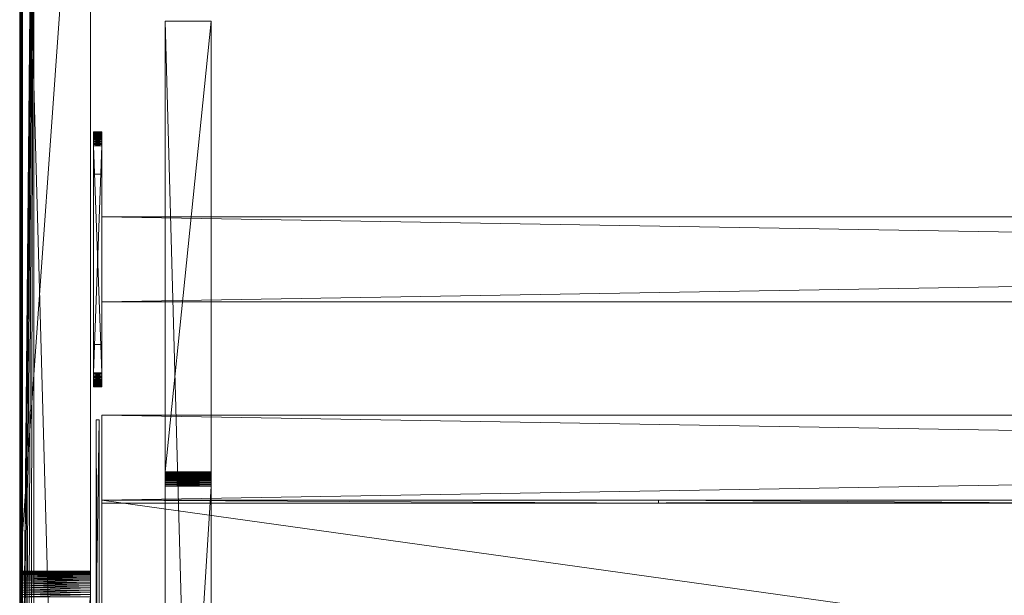
# Model space of a CAD drawing. Units: millimetres. Extents: x 14100 to 25121, y -19622 to -10120.
# Drawn here: x 14757 to 15104, y -11685 to -11482 of the extents above; entities that cross this region are included whole.
import ezdxf

# ---------------------------------------------------------------- set-up
doc = ezdxf.new("R2010")
doc.units = ezdxf.units.MM
doc.header["$LTSCALE"] = 67.61009
for name, color, linetype in [('CET ACI-color - 241', 241, 'Continuous'), ('CET ACI-color - 255', 255, 'Continuous'), ('CET ACI-color - 49', 49, 'Continuous'), ('CET ACI-color - 9', 9, 'Continuous'), ('CET color Black or White', 7, 'Continuous'), ('CET Default', 7, 'Continuous')]:
    doc.layers.add(name, color=color, linetype=linetype)

# ---------------------------------------------------------------- blocks, each defined once
blk = doc.blocks.new('*C26')
at = {"layer": 'CET ACI-color - 241', "linetype": 'Continuous', "lineweight": 0}
blk.add_lwpolyline([(1166, -435), (5, -435), (3.09, -434.62), (1.46, -433.54), (0.38, -431.91), (0, -430), (0, -5), (0.38, -3.09), (1.46, -1.46), (3.09, -0.38), (5, 0), (5, 0), (1845, 0)], dxfattribs=at)
at = {"layer": 'CET ACI-color - 255', "linetype": 'Continuous', "lineweight": 0}
for points in [[(26, -270), (29, -270), (29, -210), (26, -210), (26, -270)], [(29, -255), (1821, -255), (1821, -225), (29, -225), (29, -255)], [(29, -325), (1821, -325), (1821, -295), (29, -295), (29, -325)], [(29, -575), (1821, -575), (1821, -325), (29, -325), (29, -575)]]:
    blk.add_lwpolyline(points, close=True, dxfattribs=at)
at = {"layer": 'CET color Black or White', "linetype": 'Continuous', "lineweight": 0}
blk.add_lwpolyline([(25, 0), (0, 0), (0, -900), (25, -900), (25, 0)], close=True, dxfattribs=at)
blk.add_lwpolyline([(25, 0), (0, 0), (0, -900), (25, -900), (25, 0)], close=True, dxfattribs=at)
blk = doc.blocks.new('*C33')
at = {"layer": 'CET ACI-color - 49', "linetype": 'Continuous', "lineweight": 0}
mesh = blk.add_polyface(dxfattribs=at)
corners = [(25, -900, 10), (25, -900, 725), (0, -900, 10), (0, -900, 725), (25, 0, 10), (0, 0, 10), (0, -543.33, 645.31), (0, -544.08, 645.54), (0, -544.8, 645.84), (0, -545.5, 646.21), (0, -546.16, 646.63), (0, -546.79, 647.11), (0, -547.36, 647.64), (0, -547.89, 648.21), (0, -548.37, 648.84), (0, -548.79, 649.5), (0, -549.16, 650.2), (0, -549.46, 650.92), (0, -549.69, 651.67), (0, -549.86, 652.44), (0, -549.97, 653.22), (0, -550, 654), (0, -550, 725), (0, 0, 725), (0, -356.67, 645.31), (0, -357.44, 645.14), (0, -358.22, 645.03), (0, -359, 645), (0, -541, 645), (0, -541.78, 645.03), (0, -542.56, 645.14), (0, -350, 654), (0, -350, 725), (0, -350.03, 653.22), (0, -350.14, 652.44), (0, -350.31, 651.67), (0, -350.54, 650.92), (0, -350.84, 650.2), (0, -351.21, 649.5), (0, -351.63, 648.84), (0, -352.11, 648.21), (0, -352.64, 647.64), (0, -353.21, 647.11), (0, -353.84, 646.63), (0, -354.5, 646.21), (0, -355.2, 645.84), (0, -355.92, 645.54), (25, -355.92, 645.54), (25, -356.67, 645.31), (25, 0, 725), (25, -355.2, 645.84), (25, -354.5, 646.21), (25, -353.84, 646.63), (25, -353.21, 647.11), (25, -352.64, 647.64), (25, -352.11, 648.21), (25, -351.63, 648.84), (25, -351.21, 649.5), (25, -350.84, 650.2), (25, -350.54, 650.92), (25, -350.31, 651.67), (25, -350.14, 652.44), (25, -350.03, 653.22), (25, -350, 654), (25, -350, 725), (25, -542.56, 645.14), (25, -543.33, 645.31), (25, -541.78, 645.03), (25, -541, 645), (25, -359, 645), (25, -358.22, 645.03), (25, -357.44, 645.14), (25, -550, 654), (25, -550, 725), (25, -549.97, 653.22), (25, -549.86, 652.44), (25, -549.69, 651.67), (25, -549.46, 650.92), (25, -549.16, 650.2), (25, -548.79, 649.5), (25, -548.37, 648.84), (25, -547.89, 648.21), (25, -547.36, 647.64), (25, -546.79, 647.11), (25, -546.16, 646.63), (25, -545.5, 646.21), (25, -544.8, 645.84), (25, -544.08, 645.54)]
mesh.append_faces([[corners[k] for k in face] for face in [(2, 24, 23, 2), (49, 48, 0, 49)]], dxfattribs={"vtx0": -1, "vtx1": -1, "vtx2": -1, "vtx3": -1})
mesh.append_faces([[corners[k] for k in face] for face in [(3, 6, 2, 3), (0, 66, 1, 0)]], dxfattribs={"vtx0": -1, "vtx1": -1, "vtx3": -1})
mesh.append_faces([[corners[k] for k in face] for face in [(3, 7, 6, 3), (3, 8, 7, 3), (3, 9, 8, 3), (3, 10, 9, 3), (3, 11, 10, 3), (3, 12, 11, 3), (3, 13, 12, 3), (3, 14, 13, 3), (3, 15, 14, 3), (3, 16, 15, 3), (3, 17, 16, 3), (3, 18, 17, 3), (3, 19, 18, 3), (3, 20, 19, 3), (3, 21, 20, 3), (2, 25, 24, 2), (2, 26, 25, 2), (2, 27, 26, 2), (2, 28, 27, 2), (2, 29, 28, 2), (2, 30, 29, 2), (2, 6, 30, 2), (23, 33, 31, 23), (23, 34, 33, 23), (23, 35, 34, 23), (23, 36, 35, 23), (23, 37, 36, 23), (23, 38, 37, 23), (23, 39, 38, 23), (23, 40, 39, 23), (23, 41, 40, 23), (23, 42, 41, 23), (23, 43, 42, 23), (23, 44, 43, 23), (23, 45, 44, 23), (23, 46, 45, 23), (23, 24, 46, 23)]], dxfattribs={"vtx0": -1, "vtx2": -1, "vtx3": -1})
mesh.append_faces([[corners[k] for k in face] for face in [(2, 23, 5, 2), (23, 31, 32, 23)]], dxfattribs={"vtx0": -1, "vtx3": -1})
mesh.append_faces([[corners[k] for k in face] for face in [(0, 1, 2, 0), (4, 0, 5, 4), (64, 63, 49, 64), (4, 49, 0, 4), (49, 4, 23, 49), (64, 49, 32, 64), (63, 64, 31, 63), (62, 63, 33, 62), (61, 62, 34, 61), (60, 61, 35, 60), (59, 60, 36, 59), (58, 59, 37, 58), (57, 58, 38, 57), (56, 57, 39, 56), (55, 56, 40, 55), (54, 55, 41, 54), (53, 54, 42, 53), (52, 53, 43, 52), (51, 52, 44, 51), (50, 51, 45, 50), (47, 50, 46, 47), (48, 47, 24, 48), (71, 48, 25, 71), (70, 71, 26, 70), (69, 70, 27, 69), (68, 69, 28, 68), (67, 68, 29, 67), (65, 67, 30, 65), (66, 65, 6, 66), (87, 66, 7, 87), (86, 87, 8, 86), (85, 86, 9, 85), (84, 85, 10, 84), (83, 84, 11, 83), (82, 83, 12, 82), (81, 82, 13, 81), (80, 81, 14, 80), (79, 80, 15, 79), (78, 79, 16, 78), (77, 78, 17, 77), (76, 77, 18, 76), (75, 76, 19, 75), (74, 75, 20, 74), (72, 74, 21, 72), (73, 72, 22, 73), (1, 73, 3, 1)]], dxfattribs={"vtx1": -1})
mesh.append_faces([[corners[k] for k in face] for face in [(47, 48, 49, 47), (50, 47, 49, 50), (51, 50, 49, 51), (52, 51, 49, 52), (53, 52, 49, 53), (54, 53, 49, 54), (55, 54, 49, 55), (56, 55, 49, 56), (57, 56, 49, 57), (58, 57, 49, 58), (59, 58, 49, 59), (60, 59, 49, 60), (61, 60, 49, 61), (62, 61, 49, 62), (63, 62, 49, 63), (65, 66, 0, 65), (67, 65, 0, 67), (68, 67, 0, 68), (69, 68, 0, 69), (70, 69, 0, 70), (71, 70, 0, 71), (48, 71, 0, 48), (74, 72, 1, 74), (75, 74, 1, 75), (76, 75, 1, 76), (77, 76, 1, 77), (78, 77, 1, 78), (79, 78, 1, 79), (80, 79, 1, 80), (81, 80, 1, 81), (82, 81, 1, 82), (83, 82, 1, 83), (84, 83, 1, 84), (85, 84, 1, 85), (86, 85, 1, 86), (87, 86, 1, 87), (66, 87, 1, 66)]], dxfattribs={"vtx1": -1, "vtx2": -1})
mesh.append_faces([[corners[k] for k in face] for face in [(1, 3, 2, 1), (0, 2, 5, 0), (3, 22, 21, 3), (72, 73, 1, 72), (4, 5, 23, 4), (49, 23, 32, 49), (64, 32, 31, 64), (63, 31, 33, 63), (62, 33, 34, 62), (61, 34, 35, 61), (60, 35, 36, 60), (59, 36, 37, 59), (58, 37, 38, 58), (57, 38, 39, 57), (56, 39, 40, 56), (55, 40, 41, 55), (54, 41, 42, 54), (53, 42, 43, 53), (52, 43, 44, 52), (51, 44, 45, 51), (50, 45, 46, 50), (47, 46, 24, 47), (48, 24, 25, 48), (71, 25, 26, 71), (70, 26, 27, 70), (69, 27, 28, 69), (68, 28, 29, 68), (67, 29, 30, 67), (65, 30, 6, 65), (66, 6, 7, 66), (87, 7, 8, 87), (86, 8, 9, 86), (85, 9, 10, 85), (84, 10, 11, 84), (83, 11, 12, 83), (82, 12, 13, 82), (81, 13, 14, 81), (80, 14, 15, 80), (79, 15, 16, 79), (78, 16, 17, 78), (77, 17, 18, 77), (76, 18, 19, 76), (75, 19, 20, 75), (74, 20, 21, 74), (72, 21, 22, 72), (73, 22, 3, 73)]], dxfattribs={"vtx2": -1})
mesh = blk.add_polyface(dxfattribs=at)
corners = [(5, -1, 750), (1847, -1.54, 750), (1846.04, -1.14, 750), (1845, -1, 750), (3.96, -1.14, 750), (3, -1.54, 750), (2.17, -2.17, 750), (1.54, -3, 750), (1.14, -3.96, 750), (1, -5, 750), (1, -430, 750), (1.14, -431.04, 750), (1.54, -432, 750), (2.17, -432.83, 750), (3, -433.46, 750), (3.96, -433.86, 750), (5, -434, 750), (1165.86, -434, 750), (1218.48, -419.04, 750), (1271.36, -404, 750), (1378.64, -404, 750), (1431.52, -419.04, 750), (1484.14, -434, 750), (1845, -434, 750), (1846.04, -433.86, 750), (1847, -433.46, 750), (1847.83, -432.83, 750), (1848.46, -432, 750), (1848.86, -431.04, 750), (1849, -430, 750), (1849, -5, 750), (1848.86, -3.96, 750), (1848.46, -3, 750), (1847.83, -2.17, 750)]
mesh.append_faces([[corners[k] for k in face] for face in [(0, 1, 2, 0), (0, 7, 8, 0), (0, 8, 9, 0), (0, 9, 10, 0), (0, 10, 11, 0), (0, 11, 12, 0), (0, 12, 13, 0), (0, 13, 14, 0), (0, 14, 15, 0), (0, 15, 16, 0), (0, 16, 17, 0), (0, 17, 18, 0), (0, 18, 19, 0), (0, 19, 20, 0), (0, 20, 21, 0), (0, 21, 22, 0), (0, 22, 23, 0), (0, 23, 24, 0), (0, 24, 25, 0), (0, 25, 26, 0), (0, 26, 27, 0), (0, 27, 28, 0), (0, 28, 29, 0), (0, 29, 30, 0), (0, 30, 31, 0), (0, 31, 32, 0), (0, 32, 33, 0), (0, 33, 1, 0)]], dxfattribs={"vtx0": -1, "vtx2": -1, "vtx3": -1})
mesh.append_faces([[corners[k] for k in face] for face in [(0, 2, 3, 0), (0, 5, 6, 0)]], dxfattribs={"vtx0": -1, "vtx3": -1})
mesh.append_faces([[corners[k] for k in face] for face in [(0, 4, 5, 0), (0, 6, 7, 0)]], dxfattribs={"vtx2": -1})
mesh = blk.add_polyface(dxfattribs=at)
corners = [(5, -1, 725), (1846.04, -1.14, 725), (1847, -1.54, 725), (1845, -1, 725), (3, -1.54, 725), (3.96, -1.14, 725), (2.17, -2.17, 725), (1.54, -3, 725), (1.14, -3.96, 725), (1, -5, 725), (1, -430, 725), (1.14, -431.04, 725), (1.54, -432, 725), (2.17, -432.83, 725), (3, -433.46, 725), (3.96, -433.86, 725), (5, -434, 725), (1165.86, -434, 725), (1218.48, -419.04, 725), (1271.36, -404, 725), (1378.64, -404, 725), (1431.52, -419.04, 725), (1484.14, -434, 725), (1845, -434, 725), (1846.04, -433.86, 725), (1847, -433.46, 725), (1847.83, -432.83, 725), (1848.46, -432, 725), (1848.86, -431.04, 725), (1849, -430, 725), (1849, -5, 725), (1848.86, -3.96, 725), (1848.46, -3, 725), (1847.83, -2.17, 725)]
mesh.append_faces([[corners[k] for k in face] for face in [(0, 1, 2, 0), (0, 8, 7, 0), (0, 9, 8, 0), (0, 10, 9, 0), (0, 11, 10, 0), (0, 12, 11, 0), (0, 13, 12, 0), (0, 14, 13, 0), (0, 15, 14, 0), (0, 16, 15, 0), (0, 17, 16, 0), (0, 18, 17, 0), (0, 19, 18, 0), (0, 20, 19, 0), (0, 21, 20, 0), (0, 22, 21, 0), (0, 23, 22, 0), (0, 24, 23, 0), (0, 25, 24, 0), (0, 26, 25, 0), (0, 27, 26, 0), (0, 28, 27, 0), (0, 29, 28, 0), (0, 30, 29, 0), (0, 31, 30, 0), (0, 32, 31, 0), (0, 33, 32, 0), (0, 2, 33, 0)]], dxfattribs={"vtx0": -1, "vtx2": -1, "vtx3": -1})
mesh.append_faces([[corners[k] for k in face] for face in [(0, 4, 5, 0), (0, 7, 6, 0)]], dxfattribs={"vtx0": -1, "vtx3": -1})
mesh.append_faces([[corners[k] for k in face] for face in [(0, 3, 1, 0), (0, 6, 4, 0)]], dxfattribs={"vtx2": -1})
mesh = blk.add_polyface(dxfattribs=at)
corners = [(0.28, -430.05, 724.79), (0.28, -4.95, 724.79), (0.41, -4.96, 724.75), (0.41, -430.04, 724.75), (0.55, -4.97, 724.74), (0.55, -430.03, 724.74), (0.68, -4.98, 724.77), (0.68, -430.02, 724.77), (0.8, -4.99, 724.82), (0.8, -430.01, 724.82), (0.91, -4.99, 724.9), (0.91, -430.01, 724.9), (1, -5, 725), (1, -430, 725), (1, -5, 750), (1, -430, 750), (0, -4.93, 749.92), (0, -430.07, 749.92), (0, -4.93, 725.08), (0, -430.07, 725.08), (0.07, -4.94, 724.96), (0.07, -430.06, 724.96)]
mesh.append_faces([[corners[k] for k in face] for face in [(0, 2, 3, 0), (3, 4, 5, 3), (5, 6, 7, 5), (7, 8, 9, 7), (9, 10, 11, 9), (11, 12, 13, 11), (13, 14, 15, 13), (15, 16, 17, 15), (17, 18, 19, 17), (19, 20, 21, 19), (21, 1, 0, 21)]], dxfattribs={"vtx0": -1, "vtx3": -1})
mesh.append_faces([[corners[k] for k in face] for face in [(0, 1, 2, 0), (3, 2, 4, 3), (5, 4, 6, 5), (7, 6, 8, 7), (9, 8, 10, 9), (11, 10, 12, 11), (13, 12, 14, 13), (15, 14, 16, 15), (17, 16, 18, 17), (19, 18, 20, 19), (21, 20, 1, 21)]], dxfattribs={"vtx2": -1})
at = {"layer": 'CET ACI-color - 9', "linetype": 'Continuous', "lineweight": 0}
mesh = blk.add_polyface(dxfattribs=at)
corners = [(51.3, -156, 653.6), (51.3, -315, 653.6), (67.5, -156, 653.6), (67.5, -315, 653.6), (51.3, -156, 10), (67.5, -156, 10), (67.5, -744, 10), (67.5, -316.17, 507.39), (67.5, -315.9, 507.73), (67.5, -315.67, 508.1), (67.5, -315.47, 508.49), (67.5, -315.3, 508.89), (67.5, -315.17, 509.31), (67.5, -315.08, 509.73), (67.5, -315.02, 510.16), (67.5, -315, 510.6), (67.5, -585, 653.6), (67.5, -744, 653.6), (67.5, -585, 510.6), (67.5, -584.98, 510.16), (67.5, -584.92, 509.73), (67.5, -584.83, 509.31), (67.5, -584.7, 508.89), (67.5, -584.53, 508.49), (67.5, -584.33, 508.1), (67.5, -584.1, 507.73), (67.5, -583.83, 507.39), (67.5, -583.54, 507.06), (67.5, -583.21, 506.77), (67.5, -582.87, 506.5), (67.5, -582.5, 506.27), (67.5, -582.11, 506.07), (67.5, -581.71, 505.9), (67.5, -581.29, 505.77), (67.5, -580.87, 505.68), (67.5, -580.44, 505.62), (67.5, -580, 505.6), (67.5, -320, 505.6), (67.5, -319.56, 505.62), (67.5, -319.13, 505.68), (67.5, -318.71, 505.77), (67.5, -318.29, 505.9), (67.5, -317.89, 506.07), (67.5, -317.5, 506.27), (67.5, -317.13, 506.5), (67.5, -316.79, 506.77), (67.5, -316.46, 507.06), (51.3, -316.46, 507.06), (51.3, -316.17, 507.39), (51.3, -744, 10), (51.3, -316.79, 506.77), (51.3, -317.13, 506.5), (51.3, -317.5, 506.27), (51.3, -317.89, 506.07), (51.3, -318.29, 505.9), (51.3, -318.71, 505.77), (51.3, -319.13, 505.68), (51.3, -319.56, 505.62), (51.3, -320, 505.6), (51.3, -580, 505.6), (51.3, -580.44, 505.62), (51.3, -580.87, 505.68), (51.3, -581.29, 505.77), (51.3, -581.71, 505.9), (51.3, -582.11, 506.07), (51.3, -582.5, 506.27), (51.3, -582.87, 506.5), (51.3, -583.21, 506.77), (51.3, -583.54, 507.06), (51.3, -583.83, 507.39), (51.3, -584.1, 507.73), (51.3, -584.33, 508.1), (51.3, -584.53, 508.49), (51.3, -584.7, 508.89), (51.3, -584.83, 509.31), (51.3, -584.92, 509.73), (51.3, -584.98, 510.16), (51.3, -585, 510.6), (51.3, -585, 653.6), (51.3, -744, 653.6), (51.3, -315, 510.6), (51.3, -315.02, 510.16), (51.3, -315.08, 509.73), (51.3, -315.17, 509.31), (51.3, -315.3, 508.89), (51.3, -315.47, 508.49), (51.3, -315.67, 508.1), (51.3, -315.9, 507.73)]
mesh.append_faces([[corners[k] for k in face] for face in [(2, 7, 6, 2), (49, 48, 0, 49)]], dxfattribs={"vtx0": -1, "vtx1": -1, "vtx2": -1, "vtx3": -1})
mesh.append_faces([[corners[k] for k in face] for face in [(2, 8, 7, 2), (2, 9, 8, 2), (2, 10, 9, 2), (2, 11, 10, 2), (2, 12, 11, 2), (2, 13, 12, 2), (2, 14, 13, 2), (2, 15, 14, 2), (6, 18, 16, 6), (6, 19, 18, 6), (6, 20, 19, 6), (6, 21, 20, 6), (6, 22, 21, 6), (6, 23, 22, 6), (6, 24, 23, 6), (6, 25, 24, 6), (6, 26, 25, 6), (6, 27, 26, 6), (6, 28, 27, 6), (6, 29, 28, 6), (6, 30, 29, 6), (6, 31, 30, 6), (6, 32, 31, 6), (6, 33, 32, 6), (6, 34, 33, 6), (6, 35, 34, 6), (6, 36, 35, 6), (6, 37, 36, 6), (6, 38, 37, 6), (6, 39, 38, 6), (6, 40, 39, 6), (6, 41, 40, 6), (6, 42, 41, 6), (6, 43, 42, 6), (6, 44, 43, 6), (6, 45, 44, 6), (6, 46, 45, 6), (6, 7, 46, 6)]], dxfattribs={"vtx0": -1, "vtx2": -1, "vtx3": -1})
mesh.append_faces([[corners[k] for k in face] for face in [(2, 6, 5, 2), (6, 16, 17, 6)]], dxfattribs={"vtx0": -1, "vtx3": -1})
mesh.append_faces([[corners[k] for k in face] for face in [(0, 1, 2, 0), (4, 0, 5, 4), (79, 78, 49, 79), (4, 49, 0, 4), (49, 4, 6, 49), (79, 49, 17, 79), (78, 79, 16, 78), (77, 78, 18, 77), (76, 77, 19, 76), (75, 76, 20, 75), (74, 75, 21, 74), (73, 74, 22, 73), (72, 73, 23, 72), (71, 72, 24, 71), (70, 71, 25, 70), (69, 70, 26, 69), (68, 69, 27, 68), (67, 68, 28, 67), (66, 67, 29, 66), (65, 66, 30, 65), (64, 65, 31, 64), (63, 64, 32, 63), (62, 63, 33, 62), (61, 62, 34, 61), (60, 61, 35, 60), (59, 60, 36, 59), (58, 59, 37, 58), (57, 58, 38, 57), (56, 57, 39, 56), (55, 56, 40, 55), (54, 55, 41, 54), (53, 54, 42, 53), (52, 53, 43, 52), (51, 52, 44, 51), (50, 51, 45, 50), (47, 50, 46, 47), (48, 47, 7, 48), (87, 48, 8, 87), (86, 87, 9, 86), (85, 86, 10, 85), (84, 85, 11, 84), (83, 84, 12, 83), (82, 83, 13, 82), (81, 82, 14, 81), (80, 81, 15, 80), (1, 80, 3, 1)]], dxfattribs={"vtx1": -1})
mesh.append_faces([[corners[k] for k in face] for face in [(47, 48, 49, 47), (50, 47, 49, 50), (51, 50, 49, 51), (52, 51, 49, 52), (53, 52, 49, 53), (54, 53, 49, 54), (55, 54, 49, 55), (56, 55, 49, 56), (57, 56, 49, 57), (58, 57, 49, 58), (59, 58, 49, 59), (60, 59, 49, 60), (61, 60, 49, 61), (62, 61, 49, 62), (63, 62, 49, 63), (64, 63, 49, 64), (65, 64, 49, 65), (66, 65, 49, 66), (67, 66, 49, 67), (68, 67, 49, 68), (69, 68, 49, 69), (70, 69, 49, 70), (71, 70, 49, 71), (72, 71, 49, 72), (73, 72, 49, 73), (74, 73, 49, 74), (75, 74, 49, 75), (76, 75, 49, 76), (77, 76, 49, 77), (78, 77, 49, 78), (81, 80, 0, 81), (82, 81, 0, 82), (83, 82, 0, 83), (84, 83, 0, 84), (85, 84, 0, 85), (86, 85, 0, 86), (87, 86, 0, 87), (48, 87, 0, 48)]], dxfattribs={"vtx1": -1, "vtx2": -1})
mesh.append_faces([[corners[k] for k in face] for face in [(1, 3, 2, 1), (0, 2, 5, 0), (2, 3, 15, 2), (80, 1, 0, 80), (4, 5, 6, 4), (49, 6, 17, 49), (79, 17, 16, 79), (78, 16, 18, 78), (77, 18, 19, 77), (76, 19, 20, 76), (75, 20, 21, 75), (74, 21, 22, 74), (73, 22, 23, 73), (72, 23, 24, 72), (71, 24, 25, 71), (70, 25, 26, 70), (69, 26, 27, 69), (68, 27, 28, 68), (67, 28, 29, 67), (66, 29, 30, 66), (65, 30, 31, 65), (64, 31, 32, 64), (63, 32, 33, 63), (62, 33, 34, 62), (61, 34, 35, 61), (60, 35, 36, 60), (59, 36, 37, 59), (58, 37, 38, 58), (57, 38, 39, 57), (56, 39, 40, 56), (55, 40, 41, 55), (54, 41, 42, 54), (53, 42, 43, 53), (52, 43, 44, 52), (51, 44, 45, 51), (50, 45, 46, 50), (47, 46, 7, 47), (48, 7, 8, 48), (87, 8, 9, 87), (86, 9, 10, 86), (85, 10, 11, 85), (84, 11, 12, 84), (83, 12, 13, 83), (82, 13, 14, 82), (81, 14, 15, 81), (80, 15, 3, 80)]], dxfattribs={"vtx2": -1})
mesh = blk.add_polyface(dxfattribs=at)
corners = [(26, -280, 665), (26, -199.56, 665.02), (26, -200, 665), (26, -199.13, 665.08), (26, -198.71, 665.17), (26, -198.29, 665.3), (26, -197.89, 665.47), (26, -197.5, 665.67), (26, -197.13, 665.9), (26, -196.79, 666.17), (26, -196.46, 666.46), (26, -196.17, 666.79), (26, -195.9, 667.13), (26, -195.67, 667.5), (26, -195.47, 667.89), (26, -195.3, 668.29), (26, -195.17, 668.71), (26, -195.08, 669.13), (26, -195.02, 669.56), (26, -195, 670), (26, -195, 720), (26, -195.02, 720.44), (26, -195.08, 720.87), (26, -195.17, 721.29), (26, -195.3, 721.71), (26, -195.47, 722.11), (26, -195.67, 722.5), (26, -195.9, 722.87), (26, -196.17, 723.21), (26, -196.46, 723.54), (26, -196.79, 723.83), (26, -197.13, 724.1), (26, -197.5, 724.33), (26, -197.89, 724.53), (26, -198.29, 724.7), (26, -198.71, 724.83), (26, -199.13, 724.92), (26, -199.56, 724.98), (26, -200, 725)]
mesh.append_faces([[corners[k] for k in face] for face in [(0, 3, 1, 0), (0, 4, 3, 0), (0, 5, 4, 0), (0, 6, 5, 0), (0, 7, 6, 0), (0, 8, 7, 0), (0, 9, 8, 0), (0, 10, 9, 0), (0, 11, 10, 0), (0, 12, 11, 0), (0, 13, 12, 0), (0, 14, 13, 0), (0, 15, 14, 0), (0, 16, 15, 0), (0, 17, 16, 0), (0, 18, 17, 0), (0, 19, 18, 0), (0, 20, 19, 0), (0, 21, 20, 0), (0, 22, 21, 0), (0, 23, 22, 0), (0, 24, 23, 0), (0, 25, 24, 0), (0, 26, 25, 0), (0, 27, 26, 0), (0, 28, 27, 0), (0, 29, 28, 0), (0, 30, 29, 0), (0, 31, 30, 0), (0, 32, 31, 0), (0, 33, 32, 0), (0, 34, 33, 0), (0, 35, 34, 0), (0, 36, 35, 0), (0, 37, 36, 0), (0, 38, 37, 0)]], dxfattribs={"vtx0": -1, "vtx2": -1, "vtx3": -1})
mesh.append_faces([[corners[k] for k in face] for face in [(0, 1, 2, 0)]], dxfattribs={"vtx0": -1, "vtx3": -1})
mesh = blk.add_polyface(dxfattribs=at)
corners = [(29, -199.56, 724.98), (29, -200, 725), (29, -280, 665), (29, -199.13, 724.92), (29, -198.71, 724.83), (29, -198.29, 724.7), (29, -197.89, 724.53), (29, -197.5, 724.33), (29, -197.13, 724.1), (29, -196.79, 723.83), (29, -196.46, 723.54), (29, -196.17, 723.21), (29, -195.9, 722.87), (29, -195.67, 722.5), (29, -195.47, 722.11), (29, -195.3, 721.71), (29, -195.17, 721.29), (29, -195.08, 720.87), (29, -195.02, 720.44), (29, -195, 720), (29, -195.02, 669.56), (29, -195, 670), (29, -195.08, 669.13), (29, -195.17, 668.71), (29, -195.3, 668.29), (29, -195.47, 667.89), (29, -195.67, 667.5), (29, -195.9, 667.13), (29, -196.17, 666.79), (29, -196.46, 666.46), (29, -196.79, 666.17), (29, -197.13, 665.9), (29, -197.5, 665.67), (29, -197.89, 665.47), (29, -198.29, 665.3), (29, -198.71, 665.17), (29, -199.13, 665.08), (29, -199.56, 665.02), (29, -200, 665), (26, -200, 665), (26, -200, 725), (26, -280, 725)]
mesh.append_faces([[corners[k] for k in face] for face in [(38, 37, 2, 38), (38, 2, 39, 38)]], dxfattribs={"vtx1": -1})
mesh.append_faces([[corners[k] for k in face] for face in [(0, 1, 2, 0), (3, 0, 2, 3), (4, 3, 2, 4), (5, 4, 2, 5), (6, 5, 2, 6), (7, 6, 2, 7), (8, 7, 2, 8), (9, 8, 2, 9), (10, 9, 2, 10), (11, 10, 2, 11), (12, 11, 2, 12), (13, 12, 2, 13), (14, 13, 2, 14), (15, 14, 2, 15), (16, 15, 2, 16), (17, 16, 2, 17), (18, 17, 2, 18), (19, 18, 2, 19), (20, 21, 2, 20), (22, 20, 2, 22), (23, 22, 2, 23), (24, 23, 2, 24), (25, 24, 2, 25), (26, 25, 2, 26), (27, 26, 2, 27), (28, 27, 2, 28), (29, 28, 2, 29), (30, 29, 2, 30), (31, 30, 2, 31), (32, 31, 2, 32), (33, 32, 2, 33), (34, 33, 2, 34), (35, 34, 2, 35), (36, 35, 2, 36), (37, 36, 2, 37)]], dxfattribs={"vtx1": -1, "vtx2": -1})
mesh.append_faces([[corners[k] for k in face] for face in [(1, 40, 41, 1)]], dxfattribs={"vtx2": -1})
mesh = blk.add_polyface(dxfattribs=at)
corners = [(29, -195, 670), (29, -195, 720), (29, -280, 665), (29, -199.56, 665.02), (29, -200, 665), (26, -199.56, 665.02), (26, -200, 665), (29, -199.13, 665.08), (26, -199.13, 665.08), (29, -198.71, 665.17), (26, -198.71, 665.17), (29, -198.29, 665.3), (26, -198.29, 665.3), (29, -197.89, 665.47), (26, -197.89, 665.47), (29, -197.5, 665.67), (26, -197.5, 665.67), (29, -197.13, 665.9), (26, -197.13, 665.9), (29, -196.79, 666.17), (26, -196.79, 666.17), (29, -196.46, 666.46), (26, -196.46, 666.46), (29, -196.79, 723.83), (29, -196.46, 723.54), (26, -196.79, 723.83), (26, -196.46, 723.54), (29, -197.13, 724.1), (26, -197.13, 724.1), (29, -197.5, 724.33), (26, -197.5, 724.33), (29, -197.89, 724.53), (26, -197.89, 724.53), (29, -198.29, 724.7), (26, -198.29, 724.7), (29, -198.71, 724.83), (26, -198.71, 724.83), (29, -199.13, 724.92), (26, -199.13, 724.92), (29, -199.56, 724.98), (26, -199.56, 724.98), (29, -200, 725), (26, -200, 725)]
mesh.append_faces([[corners[k] for k in face] for face in [(3, 4, 5, 3), (7, 3, 8, 7), (9, 7, 10, 9), (11, 9, 12, 11), (13, 11, 14, 13), (15, 13, 16, 15), (17, 15, 18, 17), (19, 17, 20, 19), (21, 19, 22, 21), (23, 24, 25, 23), (27, 23, 28, 27), (29, 27, 30, 29), (31, 29, 32, 31), (33, 31, 34, 33), (35, 33, 36, 35), (37, 35, 38, 37), (39, 37, 40, 39), (41, 39, 42, 41)]], dxfattribs={"vtx1": -1})
mesh.append_faces([[corners[k] for k in face] for face in [(0, 1, 2, 0)]], dxfattribs={"vtx1": -1, "vtx2": -1})
mesh.append_faces([[corners[k] for k in face] for face in [(4, 6, 5, 4), (3, 5, 8, 3), (7, 8, 10, 7), (9, 10, 12, 9), (11, 12, 14, 11), (13, 14, 16, 13), (15, 16, 18, 15), (17, 18, 20, 17), (19, 20, 22, 19), (24, 26, 25, 24), (23, 25, 28, 23), (27, 28, 30, 27), (29, 30, 32, 29), (31, 32, 34, 31), (33, 34, 36, 33), (35, 36, 38, 35), (37, 38, 40, 37), (39, 40, 42, 39)]], dxfattribs={"vtx2": -1})
mesh = blk.add_polyface(dxfattribs=at)
corners = [(29, -196.17, 666.79), (29, -196.46, 666.46), (26, -196.17, 666.79), (26, -196.46, 666.46), (29, -195.9, 667.13), (26, -195.9, 667.13), (29, -195.67, 667.5), (26, -195.67, 667.5), (29, -195.47, 667.89), (26, -195.47, 667.89), (29, -195.3, 668.29), (26, -195.3, 668.29), (29, -195.17, 668.71), (26, -195.17, 668.71), (29, -195.08, 669.13), (26, -195.08, 669.13), (29, -195.02, 669.56), (26, -195.02, 669.56), (29, -195, 670), (26, -195, 670), (29, -195, 720), (26, -195, 720), (29, -195.02, 720.44), (26, -195.02, 720.44), (29, -195.08, 720.87), (26, -195.08, 720.87), (29, -195.17, 721.29), (26, -195.17, 721.29), (29, -195.3, 721.71), (26, -195.3, 721.71), (29, -195.47, 722.11), (26, -195.47, 722.11), (29, -195.67, 722.5), (26, -195.67, 722.5), (29, -195.9, 722.87), (26, -195.9, 722.87), (29, -196.17, 723.21), (26, -196.17, 723.21), (29, -196.46, 723.54), (26, -196.46, 723.54)]
mesh.append_faces([[corners[k] for k in face] for face in [(0, 1, 2, 0), (4, 0, 5, 4), (6, 4, 7, 6), (8, 6, 9, 8), (10, 8, 11, 10), (12, 10, 13, 12), (14, 12, 15, 14), (16, 14, 17, 16), (18, 16, 19, 18), (20, 18, 21, 20), (22, 20, 23, 22), (24, 22, 25, 24), (26, 24, 27, 26), (28, 26, 29, 28), (30, 28, 31, 30), (32, 30, 33, 32), (34, 32, 35, 34), (36, 34, 37, 36), (38, 36, 39, 38)]], dxfattribs={"vtx1": -1})
mesh.append_faces([[corners[k] for k in face] for face in [(1, 3, 2, 1), (0, 2, 5, 0), (4, 5, 7, 4), (6, 7, 9, 6), (8, 9, 11, 8), (10, 11, 13, 10), (12, 13, 15, 12), (14, 15, 17, 14), (16, 17, 19, 16), (18, 19, 21, 18), (20, 21, 23, 20), (22, 23, 25, 22), (24, 25, 27, 24), (26, 27, 29, 26), (28, 29, 31, 28), (30, 31, 33, 30), (32, 33, 35, 32), (34, 35, 37, 34), (36, 37, 39, 36)]], dxfattribs={"vtx2": -1})
mesh = blk.add_polyface(dxfattribs=at)
corners = [(26, -280, 665), (26, -280, 725), (26, -200, 725), (26, -280.44, 724.98), (26, -280.87, 724.92), (26, -281.29, 724.83), (26, -281.71, 724.7), (26, -282.11, 724.53), (26, -282.5, 724.33), (26, -282.87, 724.1), (26, -282.5, 665.67), (26, -282.87, 665.9), (26, -282.11, 665.47), (26, -281.71, 665.3), (26, -281.29, 665.17), (26, -280.87, 665.08), (26, -280.44, 665.02), (29, -280.87, 665.08), (29, -280.44, 665.02), (29, -280, 665), (29, -281.29, 665.17), (29, -281.71, 665.3), (29, -281.71, 724.7), (29, -282.11, 724.53), (29, -281.29, 724.83), (29, -280.87, 724.92), (29, -280.44, 724.98), (29, -280, 725), (29, -200, 725), (26, -200, 665)]
mesh.append_faces([[corners[k] for k in face] for face in [(0, 1, 2, 0), (0, 3, 1, 0), (0, 4, 3, 0), (0, 5, 4, 0), (0, 6, 5, 0), (0, 7, 6, 0), (0, 8, 7, 0), (0, 9, 8, 0), (0, 10, 11, 0), (0, 12, 10, 0), (0, 13, 12, 0), (0, 14, 13, 0), (0, 15, 14, 0)]], dxfattribs={"vtx0": -1, "vtx2": -1, "vtx3": -1})
mesh.append_faces([[corners[k] for k in face] for face in [(27, 28, 1, 27), (26, 27, 3, 26), (25, 26, 4, 25), (24, 25, 5, 24), (20, 21, 14, 20), (17, 20, 15, 17), (18, 17, 16, 18), (19, 18, 0, 19)]], dxfattribs={"vtx1": -1})
mesh.append_faces([[corners[k] for k in face] for face in [(20, 17, 19, 20), (21, 20, 19, 21), (22, 23, 19, 22), (24, 22, 19, 24), (25, 24, 19, 25), (26, 25, 19, 26), (27, 26, 19, 27), (28, 27, 19, 28)]], dxfattribs={"vtx1": -1, "vtx2": -1})
mesh.append_faces([[corners[k] for k in face] for face in [(0, 16, 15, 0), (17, 18, 19, 17), (19, 0, 29, 19), (27, 1, 3, 27), (26, 3, 4, 26), (25, 4, 5, 25), (20, 14, 15, 20), (17, 15, 16, 17), (18, 16, 0, 18)]], dxfattribs={"vtx2": -1})
mesh = blk.add_polyface(dxfattribs=at)
corners = [(1821, -225, 665), (29, -225, 665), (29, -225, 725), (1821, -225, 725), (29, -255, 665), (29, -255, 725), (1821, -255, 665), (1821, -255, 725)]
mesh.append_faces([[corners[k] for k in face] for face in [(0, 2, 3, 0), (1, 5, 2, 1), (1, 6, 4, 1), (5, 3, 2, 5), (4, 7, 5, 4), (6, 3, 7, 6)]], dxfattribs={"vtx0": -1, "vtx3": -1})
mesh.append_faces([[corners[k] for k in face] for face in [(0, 1, 2, 0), (1, 4, 5, 1), (1, 0, 6, 1), (5, 7, 3, 5), (4, 6, 7, 4), (6, 0, 3, 6)]], dxfattribs={"vtx2": -1})
mesh = blk.add_polyface(dxfattribs=at)
corners = [(26, -280, 665), (26, -284.98, 720.44), (26, -284.92, 720.87), (26, -285, 720), (26, -285, 670), (26, -284.98, 669.56), (29, -282.5, 724.33), (26, -282.5, 724.33), (26, -282.87, 724.1), (29, -282.87, 724.1), (26, -283.21, 723.83), (29, -283.21, 723.83), (26, -283.54, 723.54), (29, -283.54, 723.54), (26, -283.83, 723.21), (29, -283.83, 723.21), (26, -284.1, 722.87), (29, -284.1, 722.87), (26, -284.33, 722.5), (29, -284.33, 722.5), (26, -284.53, 722.11), (29, -284.53, 722.11), (26, -284.7, 721.71), (29, -284.7, 721.71), (26, -284.83, 721.29), (29, -284.83, 721.29), (29, -284.92, 720.87), (29, -284.98, 720.44), (29, -285, 720), (29, -284.98, 669.56), (29, -285, 670), (29, -284.92, 669.13), (26, -284.92, 669.13), (29, -284.83, 668.71), (26, -284.83, 668.71), (29, -284.7, 668.29), (26, -284.7, 668.29), (29, -284.53, 667.89), (26, -284.53, 667.89), (29, -284.33, 667.5), (26, -284.33, 667.5), (29, -284.1, 667.13), (26, -284.1, 667.13), (29, -283.83, 666.79), (26, -283.83, 666.79), (26, -283.54, 666.46), (29, -283.54, 666.46), (26, -283.21, 666.17), (29, -283.21, 666.17), (26, -282.87, 665.9), (29, -282.87, 665.9), (26, -282.5, 665.67)]
mesh.append_faces([[corners[k] for k in face] for face in [(0, 1, 2, 0), (0, 3, 1, 0), (0, 4, 3, 0), (0, 5, 4, 0)]], dxfattribs={"vtx0": -1, "vtx2": -1, "vtx3": -1})
mesh.append_faces([[corners[k] for k in face] for face in [(29, 30, 5, 29), (31, 29, 32, 31), (33, 31, 34, 33), (35, 33, 36, 35), (37, 35, 38, 37), (39, 37, 40, 39), (41, 39, 42, 41), (43, 41, 44, 43)]], dxfattribs={"vtx1": -1})
mesh.append_faces([[corners[k] for k in face] for face in [(6, 7, 8, 6), (9, 8, 10, 9), (11, 10, 12, 11), (13, 12, 14, 13), (15, 14, 16, 15), (17, 16, 18, 17), (19, 18, 20, 19), (21, 20, 22, 21), (23, 22, 24, 23), (25, 24, 2, 25), (26, 2, 1, 26), (27, 1, 3, 27), (28, 3, 4, 28), (30, 4, 5, 30), (29, 5, 32, 29), (31, 32, 34, 31), (33, 34, 36, 33), (35, 36, 38, 35), (37, 38, 40, 37), (39, 40, 42, 39), (41, 42, 44, 41), (43, 44, 45, 43), (46, 45, 47, 46), (48, 47, 49, 48), (50, 49, 51, 50)]], dxfattribs={"vtx2": -1})
mesh = blk.add_polyface(dxfattribs=at)
corners = [(29, -283.54, 666.46), (29, -283.21, 666.17), (29, -280, 665), (29, -283.83, 666.79), (29, -284.1, 667.13), (29, -284.33, 667.5), (29, -284.53, 667.89), (29, -284.7, 668.29), (29, -284.83, 668.71), (29, -284.92, 669.13), (29, -284.98, 669.56), (29, -285, 670), (29, -285, 720), (29, -284.98, 720.44), (29, -284.92, 720.87), (29, -284.83, 721.29), (29, -284.7, 721.71), (29, -284.53, 722.11), (29, -284.33, 722.5), (29, -284.1, 722.87), (29, -283.83, 723.21), (29, -283.54, 723.54), (29, -283.21, 723.83), (29, -282.87, 724.1), (29, -282.5, 724.33), (26, -282.87, 724.1), (26, -283.21, 723.83), (26, -283.54, 723.54), (26, -283.83, 723.21), (26, -284.1, 722.87), (26, -284.33, 722.5), (26, -284.53, 722.11), (26, -284.7, 721.71), (26, -284.83, 721.29), (26, -284.92, 720.87), (26, -284.98, 720.44), (26, -285, 720), (26, -285, 670), (26, -283.54, 666.46), (26, -283.21, 666.17), (29, -282.87, 665.9), (26, -282.87, 665.9), (29, -282.5, 665.67), (26, -282.5, 665.67)]
mesh.append_faces([[corners[k] for k in face] for face in [(4, 3, 2, 4), (23, 24, 25, 23), (22, 23, 26, 22), (21, 22, 27, 21), (20, 21, 28, 20), (19, 20, 29, 19), (18, 19, 30, 18), (17, 18, 31, 17), (16, 17, 32, 16), (15, 16, 33, 15), (14, 15, 34, 14), (13, 14, 35, 13), (12, 13, 36, 12), (11, 12, 37, 11), (0, 3, 38, 0), (1, 0, 39, 1), (40, 1, 41, 40), (42, 40, 43, 42)]], dxfattribs={"vtx1": -1})
mesh.append_faces([[corners[k] for k in face] for face in [(0, 1, 2, 0), (3, 0, 2, 3), (6, 5, 2, 6), (7, 6, 2, 7), (8, 7, 2, 8), (9, 8, 2, 9), (10, 9, 2, 10), (11, 10, 2, 11), (12, 11, 2, 12), (13, 12, 2, 13), (14, 13, 2, 14), (15, 14, 2, 15), (16, 15, 2, 16), (17, 16, 2, 17), (18, 17, 2, 18), (19, 18, 2, 19), (20, 19, 2, 20), (21, 20, 2, 21), (22, 21, 2, 22)]], dxfattribs={"vtx1": -1, "vtx2": -1})
mesh.append_faces([[corners[k] for k in face] for face in [(5, 4, 2, 5)]], dxfattribs={"vtx2": -1})
mesh = blk.add_polyface(dxfattribs=at)
corners = [(26, -280, 665), (26, -283.21, 723.83), (26, -282.87, 724.1), (26, -283.54, 723.54), (26, -283.83, 723.21), (26, -284.1, 722.87), (26, -284.33, 722.5), (26, -284.53, 722.11), (26, -284.7, 721.71), (26, -284.83, 721.29), (26, -284.92, 720.87), (26, -284.92, 669.13), (26, -284.98, 669.56), (26, -284.83, 668.71), (26, -284.7, 668.29), (26, -284.53, 667.89), (26, -284.33, 667.5), (26, -284.1, 667.13), (26, -283.83, 666.79), (26, -283.54, 666.46), (26, -283.21, 666.17), (26, -282.87, 665.9), (29, -282.11, 665.47), (29, -281.71, 665.3), (29, -280, 665), (29, -282.5, 665.67), (29, -282.87, 665.9), (29, -283.21, 666.17), (29, -282.87, 724.1), (29, -283.21, 723.83), (29, -282.5, 724.33), (29, -282.11, 724.53), (29, -281.71, 724.7), (29, -281.29, 724.83), (26, -281.71, 724.7), (26, -281.29, 724.83), (26, -282.11, 724.53), (26, -282.5, 724.33), (26, -282.11, 665.47), (26, -282.5, 665.67), (26, -281.71, 665.3), (26, -281.29, 665.17)]
mesh.append_faces([[corners[k] for k in face] for face in [(0, 1, 2, 0), (0, 3, 1, 0), (0, 4, 3, 0), (0, 5, 4, 0), (0, 6, 5, 0), (0, 7, 6, 0), (0, 8, 7, 0), (0, 9, 8, 0), (0, 10, 9, 0), (0, 11, 12, 0), (0, 13, 11, 0), (0, 14, 13, 0), (0, 15, 14, 0), (0, 16, 15, 0), (0, 19, 18, 0), (0, 20, 19, 0), (0, 21, 20, 0)]], dxfattribs={"vtx0": -1, "vtx2": -1, "vtx3": -1})
mesh.append_faces([[corners[k] for k in face] for face in [(0, 18, 17, 0)]], dxfattribs={"vtx0": -1, "vtx3": -1})
mesh.append_faces([[corners[k] for k in face] for face in [(32, 33, 34, 32), (31, 32, 36, 31), (30, 31, 37, 30), (22, 25, 38, 22), (23, 22, 40, 23)]], dxfattribs={"vtx1": -1})
mesh.append_faces([[corners[k] for k in face] for face in [(22, 23, 24, 22), (25, 22, 24, 25), (26, 25, 24, 26), (27, 26, 24, 27), (28, 29, 24, 28), (30, 28, 24, 30), (31, 30, 24, 31)]], dxfattribs={"vtx1": -1, "vtx2": -1})
mesh.append_faces([[corners[k] for k in face] for face in [(0, 17, 16, 0), (33, 35, 34, 33), (32, 34, 36, 32), (31, 36, 37, 31), (25, 39, 38, 25), (22, 38, 40, 22), (23, 40, 41, 23)]], dxfattribs={"vtx2": -1})
mesh = blk.add_polyface(dxfattribs=at)
corners = [(1821, -295, 723), (29, -295, 723), (29, -295, 724.2), (1821, -295, 724.2), (29, -325, 723), (29, -325, 724.2), (1821, -325, 723), (1821, -325, 724.2)]
mesh.append_faces([[corners[k] for k in face] for face in [(0, 2, 3, 0), (1, 5, 2, 1), (1, 6, 4, 1), (5, 3, 2, 5), (4, 7, 5, 4), (6, 3, 7, 6)]], dxfattribs={"vtx0": -1, "vtx3": -1})
mesh.append_faces([[corners[k] for k in face] for face in [(0, 1, 2, 0), (1, 4, 5, 1), (1, 0, 6, 1), (5, 7, 3, 5), (4, 6, 7, 4), (6, 0, 3, 6)]], dxfattribs={"vtx2": -1})
mesh = blk.add_polyface(dxfattribs=at)
corners = [(28, -366.3, 725), (28, -296.6, 725), (27, -366.3, 725), (27, -296.6, 725), (28, -366.3, 683.5), (27, -366.3, 683.5), (28, -535.3, 683.5), (27, -535.3, 683.5), (28, -535.3, 725), (27, -535.3, 725), (28, -605, 725), (27, -605, 725), (28, -605, 525), (27, -605, 525), (27, -296.6, 525), (28, -296.6, 525)]
mesh.append_faces([[corners[k] for k in face] for face in [(14, 11, 7, 14), (6, 10, 15, 6)]], dxfattribs={"vtx0": -1, "vtx1": -1, "vtx2": -1, "vtx3": -1})
mesh.append_faces([[corners[k] for k in face] for face in [(2, 14, 5, 2), (4, 15, 0, 4)]], dxfattribs={"vtx0": -1, "vtx1": -1, "vtx3": -1})
mesh.append_faces([[corners[k] for k in face] for face in [(14, 7, 5, 14)]], dxfattribs={"vtx0": -1, "vtx2": -1, "vtx3": -1})
mesh.append_faces([[corners[k] for k in face] for face in [(0, 1, 2, 0), (4, 0, 5, 4), (6, 4, 7, 6), (8, 6, 9, 8), (10, 8, 11, 10), (12, 10, 13, 12), (15, 12, 14, 15), (1, 15, 3, 1)]], dxfattribs={"vtx1": -1})
mesh.append_faces([[corners[k] for k in face] for face in [(4, 6, 15, 4)]], dxfattribs={"vtx1": -1, "vtx2": -1})
mesh.append_faces([[corners[k] for k in face] for face in [(1, 3, 2, 1), (0, 2, 5, 0), (4, 5, 7, 4), (6, 7, 9, 6), (8, 9, 11, 8), (10, 11, 13, 10), (11, 9, 7, 11), (14, 13, 11, 14), (2, 3, 14, 2), (15, 1, 0, 15), (10, 12, 15, 10), (6, 8, 10, 6), (12, 13, 14, 12), (15, 14, 3, 15)]], dxfattribs={"vtx2": -1})
mesh = blk.add_polyface(dxfattribs=at)
corners = [(225.3, -325, 653.6), (29, -325, 725), (225.3, -325, 725), (29, -325, 525), (1821, -325, 525), (375.3, -325, 653.6), (850, -325, 653.6), (375.3, -325, 725), (850, -325, 725), (1000, -325, 653.6), (1624.7, -325, 725), (1624.7, -325, 653.6), (1474.7, -325, 653.6), (1000, -325, 725), (1474.7, -325, 725), (1821, -325, 725), (1821, -326, 525), (1821, -326, 725), (1624.7, -326, 725), (1000, -326, 725), (1000, -326, 653.6), (1474.7, -326, 653.6), (1474.7, -326, 725), (1624.7, -326, 653.6), (850, -326, 653.6), (375.3, -326, 653.6), (375.3, -326, 725), (850, -326, 725), (225.3, -326, 653.6), (29, -326, 525), (29, -326, 725), (225.3, -326, 725)]
mesh.append_faces([[corners[k] for k in face] for face in [(6, 4, 5, 6), (4, 13, 12, 4), (21, 19, 16, 21), (25, 16, 24, 25)]], dxfattribs={"vtx0": -1, "vtx1": -1, "vtx2": -1, "vtx3": -1})
mesh.append_faces([[corners[k] for k in face] for face in [(10, 4, 11, 10), (23, 16, 18, 23)]], dxfattribs={"vtx0": -1, "vtx1": -1, "vtx3": -1})
mesh.append_faces([[corners[k] for k in face] for face in [(0, 3, 1, 0), (0, 4, 3, 0), (6, 5, 7, 6), (4, 12, 11, 4), (16, 19, 20, 16), (16, 20, 24, 16), (16, 25, 28, 16)]], dxfattribs={"vtx0": -1, "vtx2": -1, "vtx3": -1})
mesh.append_faces([[corners[k] for k in face] for face in [(0, 1, 2, 0), (6, 7, 8, 6)]], dxfattribs={"vtx0": -1, "vtx3": -1})
mesh.append_faces([[corners[k] for k in face] for face in [(27, 26, 24, 27), (31, 30, 28, 31), (16, 29, 4, 16), (17, 16, 15, 17), (18, 17, 10, 18), (23, 18, 11, 23), (21, 23, 12, 21), (22, 21, 14, 22), (19, 22, 13, 19), (20, 19, 9, 20), (24, 20, 6, 24), (27, 24, 8, 27), (26, 27, 7, 26), (25, 26, 5, 25), (28, 25, 0, 28), (31, 28, 2, 31), (30, 31, 1, 30), (29, 30, 3, 29)]], dxfattribs={"vtx1": -1})
mesh.append_faces([[corners[k] for k in face] for face in [(0, 5, 4, 0), (6, 9, 4, 6), (9, 13, 4, 9), (23, 21, 16, 23), (26, 25, 24, 26), (29, 16, 28, 29), (30, 29, 28, 30)]], dxfattribs={"vtx1": -1, "vtx2": -1})
mesh.append_faces([[corners[k] for k in face] for face in [(13, 14, 12, 13), (10, 15, 4, 10), (16, 17, 18, 16), (21, 22, 19, 21), (29, 3, 4, 29), (16, 4, 15, 16), (17, 15, 10, 17), (18, 10, 11, 18), (23, 11, 12, 23), (21, 12, 14, 21), (22, 14, 13, 22), (19, 13, 9, 19), (20, 9, 6, 20), (24, 6, 8, 24), (27, 8, 7, 27), (26, 7, 5, 26), (25, 5, 0, 25), (28, 0, 2, 28), (31, 2, 1, 31), (30, 1, 3, 30)]], dxfattribs={"vtx2": -1})
mesh = blk.add_polyface(dxfattribs=at)
corners = [(1821, -325, 525), (29, -325, 525), (29, -325, 526.2), (1821, -325, 526.2), (29, -575, 525), (29, -575, 526.2), (1821, -575, 525), (1821, -575, 526.2)]
mesh.append_faces([[corners[k] for k in face] for face in [(0, 2, 3, 0), (1, 5, 2, 1), (1, 6, 4, 1), (5, 3, 2, 5), (4, 7, 5, 4), (6, 3, 7, 6)]], dxfattribs={"vtx0": -1, "vtx3": -1})
mesh.append_faces([[corners[k] for k in face] for face in [(0, 1, 2, 0), (1, 4, 5, 1), (1, 0, 6, 1), (5, 7, 3, 5), (4, 6, 7, 4), (6, 0, 3, 6)]], dxfattribs={"vtx2": -1})
blk = doc.blocks.new('*C30')
at = {"layer": 'CET Default', "linetype": 'Continuous', "lineweight": 0}
blk.add_blockref('*C33', (14756.71, -11326.17), dxfattribs=at)

msp = doc.modelspace()

# ---------------------------------------------------------------- block references
at = {"layer": 'CET Default', "linetype": 'Continuous', "lineweight": 0}
for name, p in [('*C26', (14756.71, -11326.17)), ('*C30', (0, 0))]:
    msp.add_blockref(name, p, dxfattribs=at)

doc.saveas('drawing.dxf')
